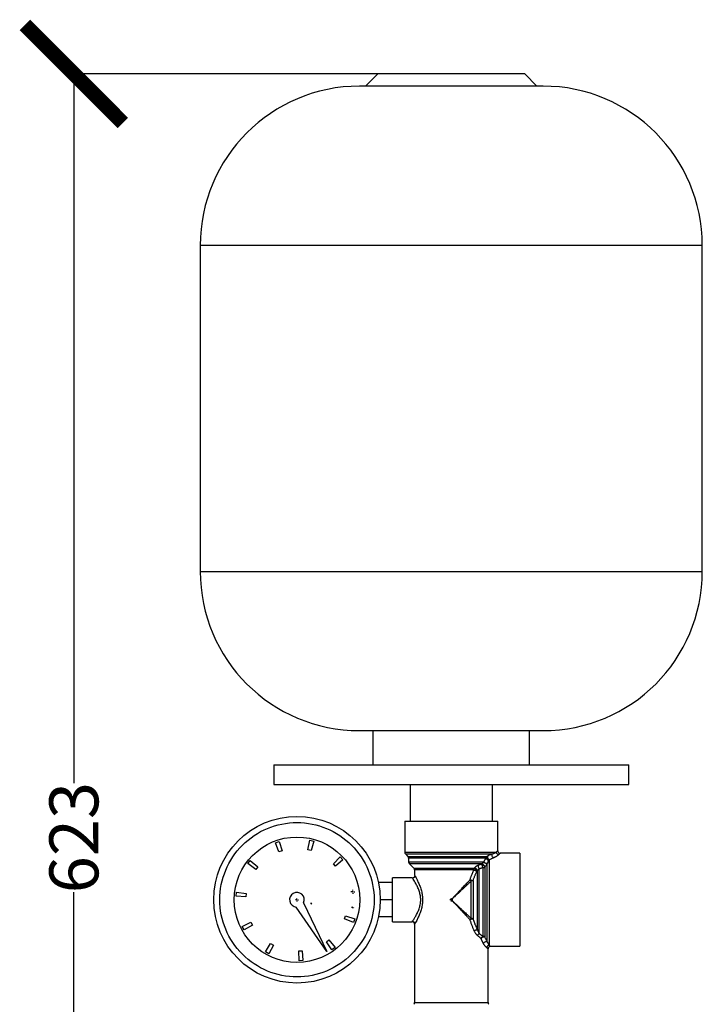
# Model space of a CAD drawing. Units: millimetres. Extents: x 14450 to 16959, y -367 to 1815.
# Drawn here: x 16007 to 16285, y 317 to 719 of the extents above; entities that cross this region are included whole.
import ezdxf

# ---------------------------------------------------------------- set-up
doc = ezdxf.new("R2010")
doc.units = ezdxf.units.MM
doc.layers.add('Dimensions', color=1, linetype='Continuous')
doc.layers.add('SLD-0', color=179, linetype='Continuous')
doc.styles.get("Standard").update_dxf_attribs({"font": 'arial.ttf'})
doc.dimstyles.get("Standard").update_dxf_attribs({"dimtxt": 0.18, "dimasz": 40, "dimexe": 0.18, "dimexo": 0.0625, "dimgap": 0.09, "dimtad": 0, "dimdec": 0, "dimzin": 0, "dimdsep": 46, "dimtxsty": 'Standard', "dimblk": 'ARCHTICK', "dimcen": 0.09, "dimadec": 0, "dimazin": 0, "dimtfac": 1, "dimtdec": 4, "dimtofl": 0, "dimtmove": 0, "dimatfit": 3, "dimfxl": 1, "dimtolj": 1, "dimtzin": 0, "dimarcsym": 0})

# ---------------------------------------------------------------- blocks, each defined once
blk = doc.blocks.new('_ArchTick')
at = {"color": 0, "linetype": 'ByBlock', "const_width": 0.15}
blk.add_lwpolyline([(-0.5, -0.5), (0.5, 0.5)], dxfattribs=at)
blk = doc.blocks.new('*D318')
at = {"layer": 'Defpoints', "color": 0}
for p in [(16028.82, 696.5), (16182.91, 696.5), (16100.47, 73.2)]:
    blk.add_point(p, dxfattribs=at)
at = {"layer": 'Dimensions', "color": 0, "lineweight": -2}
for p, q in [((16182.85, 696.5), (16028.64, 696.5)), ((16028.82, 696.5), (16028.82, 407.07)), ((16028.82, 73.2), (16028.82, 362.63)), ((16100.41, 73.2), (16028.64, 73.2))]:
    blk.add_line(p, q, dxfattribs=at)
at = {"layer": 'Dimensions', "color": 0, "lineweight": -2, "xscale": 40, "yscale": 40, "zscale": 40}
for p, rotation in [((16028.82, 696.5), 90), ((16028.82, 73.2), 270)]:
    blk.add_blockref('_ArchTick', p, dxfattribs=dict(at, rotation=rotation))
at = {"layer": 'Dimensions', "color": 0, "insert": (16028.82, 384.85), "char_height": 20, "attachment_point": 5, "rotation": 90}
blk.add_mtext('\\A1;623', dxfattribs=at)
blk = doc.blocks.new('SW_CENTERMARKSYMBOL_9')
at = {"layer": 'SLD-0', "color": 0}
for p, q in [((-0.508, 0), (-0.654, 0)), ((0, 0), (-0.254, 0)), ((0, 0.508), (0, 0.654)), ((0, 0), (0, 0.254)), ((0, 0), (0, -0.254)), ((0, 0), (0.254, 0)), ((0.508, 0), (0.654, 0)), ((0, -0.508), (0, -0.654))]:
    blk.add_line(p, q, dxfattribs=at)
blk = doc.blocks.new('SW_CENTERMARKSYMBOL_10')
at = {"layer": 'SLD-0', "color": 0}
for p, q in [((-0.508, 0), (-0.654, 0)), ((0, 0), (-0.254, 0)), ((0, 0.508), (0, 0.654)), ((0, 0), (0, 0.254)), ((0, 0), (0, -0.254)), ((0, 0), (0.254, 0)), ((0.508, 0), (0.654, 0)), ((0, -0.508), (0, -0.654))]:
    blk.add_line(p, q, dxfattribs=at)
blk = doc.blocks.new('SW_CENTERMARKSYMBOL_11')
at = {"layer": 'SLD-0', "color": 0}
for p, q in [((-0.51, 0), (-0.53, 0)), ((0, 0), (-0.25, 0)), ((0, 0.51), (0, 0.53)), ((0, 0), (0, 0.25)), ((0, 0), (0, -0.25)), ((0, 0), (0.25, 0)), ((0.51, 0), (0.53, 0)), ((0, -0.51), (0, -0.53))]:
    blk.add_line(p, q, dxfattribs=at)
blk = doc.blocks.new('SW_CENTERMARKSYMBOL_12')
at = {"layer": 'SLD-0', "color": 0}
for p, q in [((-0.51, 0), (-0.53, 0)), ((0, 0), (-0.25, 0)), ((0, 0.51), (0, 0.53)), ((0, 0), (0, 0.25)), ((0, 0), (0, -0.25)), ((0, 0), (0.25, 0)), ((0.51, 0), (0.53, 0)), ((0, -0.51), (0, -0.53))]:
    blk.add_line(p, q, dxfattribs=at)
blk = doc.blocks.new('SW_CENTERMARKSYMBOL_13')
at = {"layer": 'SLD-0', "color": 0}
for p, q in [((-0.508, 0), (-0.804, 0)), ((0, 0), (-0.254, 0)), ((0, 0.508), (0, 0.804)), ((0, 0), (0, 0.254)), ((0, 0), (0, -0.254)), ((0, 0), (0.254, 0)), ((0.508, 0), (0.804, 0)), ((0, -0.508), (0, -0.804))]:
    blk.add_line(p, q, dxfattribs=at)

msp = doc.modelspace()

# ---------------------------------------------------------------- linework, layer by layer
at = {"color": 7, "linetype": 'Continuous', "lineweight": 25}
for p, q in [((16152.91, 696.5), (16147.91, 691.5)), ((16212.91, 696.5), (16152.91, 696.5)), ((16217.91, 691.5), (16212.91, 696.5)), ((16220.41, 691.5), (16145.41, 691.5)), ((16080.41, 626.5), (16080.41, 493.5)), ((16285.41, 493.5), (16285.41, 626.5)), ((16145.41, 428.5), (16220.41, 428.5)), ((16150.91, 428.5), (16150.91, 414.5)), ((16214.91, 414.5), (16214.91, 428.5)), ((16110.41, 414.5), (16110.41, 406.5)), ((16110.41, 414.5), (16255.41, 414.5)), ((16255.41, 406.5), (16255.41, 414.5)), ((16110.41, 406.5), (16255.41, 406.5)), ((16166.06, 406.5), (16166.06, 391.5)), ((16199.76, 391.5), (16199.76, 406.5)), ((16163.91, 391.5), (16163.91, 378.92)), ((16201.91, 379.5), (16201.91, 391.5)), ((16111.14, 382.78), (16112.64, 383.29)), ((16112.54, 379.07), (16111.14, 382.78)), ((16112.64, 383.29), (16113.8, 379.5)), ((16124.39, 379.93), (16125.23, 383.8)), ((16125.23, 383.8), (16126.77, 383.41)), ((16126.77, 383.41), (16125.68, 379.6)), ((16113.8, 379.5), (16112.54, 379.07)), ((16125.68, 379.6), (16124.39, 379.93)), ((16164.2, 378.21), (16165.22, 377.19)), ((16210.91, 378.5), (16202.91, 378.5)), ((16099.88, 374.25), (16100.86, 375.49)), ((16103.07, 371.9), (16099.88, 374.25)), ((16100.86, 375.49), (16103.89, 372.94)), ((16134.79, 374.2), (16137.61, 376.98)), ((16135.69, 373.22), (16134.79, 374.2)), ((16138.68, 375.82), (16135.69, 373.22)), ((16137.61, 376.98), (16138.68, 375.82)), ((16165.51, 376.49), (16165.51, 374.92)), ((16165.8, 374.21), (16167.62, 372.39)), ((16197.62, 342.35), (16197.62, 374.26)), ((16198.33, 375.78), (16198.33, 340.94)), ((16103.89, 372.94), (16103.07, 371.9)), ((16167.91, 371.69), (16167.91, 369.5)), ((16193.62, 347.3), (16193.62, 371.42)), ((16196.6, 372.87), (16196.6, 344.26)), ((16158.91, 366.5), (16153.18, 366.5)), ((16166.91, 368.5), (16158.91, 368.5)), ((16095.08, 360.96), (16095.22, 362.53)), ((16095.22, 362.53), (16099.16, 362.05)), ((16099.16, 362.05), (16099.04, 360.73)), ((16099.04, 360.73), (16095.08, 360.96)), ((16122.64, 358.25), (16132.1, 338.39)), ((16158.91, 359.5), (16153.91, 359.5)), ((16132.1, 338.39), (16119.64, 356.51)), ((16097.55, 348.6), (16101.12, 350.33)), ((16101.12, 350.33), (16101.74, 349.16)), ((16139.3, 351.67), (16139.76, 352.92)), ((16142.97, 350.18), (16139.3, 351.67)), ((16139.76, 352.92), (16143.52, 351.67)), ((16143.52, 351.67), (16142.97, 350.18)), ((16158.91, 352.5), (16153.18, 352.5)), ((16158.91, 350.5), (16166.91, 350.5)), ((16098.29, 347.2), (16097.55, 348.6)), ((16101.74, 349.16), (16098.29, 347.2)), ((16167.91, 349.5), (16167.91, 317.54)), ((16107.1, 338.18), (16109.14, 341.58)), ((16109.14, 341.58), (16110.3, 340.93)), ((16131.91, 342.37), (16132.97, 343.17)), ((16134.18, 339.13), (16131.91, 342.37)), ((16132.97, 343.17), (16135.44, 340.07)), ((16108.48, 337.41), (16107.1, 338.18)), ((16110.3, 340.93), (16108.48, 337.41)), ((16120.64, 338.6), (16121.97, 338.69)), ((16120.78, 334.64), (16120.64, 338.6)), ((16121.97, 338.69), (16122.36, 334.75)), ((16135.44, 340.07), (16134.18, 339.13)), ((16197.91, 317.54), (16197.91, 339.5)), ((16198.91, 340.5), (16210.91, 340.5)), ((16122.36, 334.75), (16120.78, 334.64))]:
    msp.add_line(p, q, dxfattribs=at)
at = {"color": 8, "linetype": 'Continuous', "lineweight": 25}
for p, q in [((16285.41, 626.5), (16080.41, 626.5)), ((16080.41, 493.5), (16285.41, 493.5)), ((16163.91, 378.92), (16201.36, 378.92)), ((16164.2, 378.21), (16199.63, 378.21)), ((16165.22, 377.19), (16197.43, 377.19)), ((16197.19, 376.49), (16165.51, 376.49)), ((16165.51, 374.92), (16196.2, 374.92)), ((16195.48, 374.21), (16165.8, 374.21)), ((16167.62, 372.39), (16192.25, 372.39)), ((16192.07, 371.69), (16167.91, 371.69)), ((16167.91, 317.54), (16182.91, 317.54)), ((16182.91, 317.54), (16197.91, 317.54))]:
    msp.add_line(p, q, dxfattribs=at)
at = {"color": 7, "linetype": 'Continuous', "lineweight": 25, "flags": 128}
for points in [[(16195.9, 344.51), (16195.9, 345.96), (16195.9, 347.69), (16195.9, 349.67), (16195.9, 351.86), (16195.9, 354.21), (16195.9, 356.67), (16195.9, 359.19), (16195.9, 361.72), (16195.9, 364.2), (16195.9, 366.59), (16195.9, 368.82), (16195.9, 370.85), (16195.9, 372.65)], [(16191.1, 351.83), (16191.1, 353.62), (16191.1, 355.52), (16191.1, 357.49), (16191.1, 359.5), (16191.1, 361.51), (16191.1, 363.48), (16191.1, 365.38), (16191.1, 367.18)]]:
    msp.add_lwpolyline(points, dxfattribs=at)
at = {"color": 7, "linetype": 'Continuous', "lineweight": 25}
for radius in [34, 25.6]:
    msp.add_circle((16119.91, 359.5), radius, dxfattribs=at)
for centre, radius, start, end in [((16145.41, 626.5), 65, 90, 180), ((16220.41, 626.5), 65, 0, 90), ((16145.41, 493.5), 65, 180, 270), ((16220.41, 493.5), 65, 270, 360), ((16164.91, 378.92), 1, 180, 225), ((16164.51, 376.49), 1, 359.9988, 45.0012), ((16166.51, 374.92), 1, 180, 225), ((16166.91, 371.69), 1, 0, 45), ((16119.91, 359.5), 3, 335.2644, 264.7356), ((16166.91, 317.54), 1, 315, 0), ((16198.91, 317.54), 1, 180, 225)]:
    msp.add_arc(centre, radius, start, end, dxfattribs=at)
for points, knots in [([(16088.41, 359.5), (16088.41, 367.86), (16091.73, 375.87), (16103.54, 387.68), (16111.56, 391), (16128.27, 391), (16136.28, 387.68), (16148.09, 375.87), (16151.41, 367.86), (16151.41, 359.5)], [0, 0, 0, 0, 0.25, 0.25, 0.5, 0.5, 0.75, 0.75, 1, 1, 1, 1]), ([(16163.91, 391.5), (16163.91, 391.5), (16164.03, 391.5), (16164.52, 391.5), (16164.88, 391.5), (16165.83, 391.5), (16166.42, 391.5), (16167.8, 391.5), (16168.6, 391.5), (16170.36, 391.5), (16171.32, 391.5), (16173.39, 391.5), (16174.49, 391.5), (16176.79, 391.5), (16177.99, 391.5), (16180.42, 391.5), (16181.67, 391.5), (16184.16, 391.5), (16185.4, 391.5), (16187.84, 391.5), (16189.03, 391.5), (16191.33, 391.5), (16192.43, 391.5), (16194.5, 391.5), (16195.47, 391.5), (16197.23, 391.5), (16198.02, 391.5), (16199.4, 391.5), (16199.99, 391.5), (16200.94, 391.5), (16201.3, 391.5), (16201.79, 391.5), (16201.91, 391.5), (16201.91, 391.5)], [0, 0, 0, 0, 0.0625, 0.0625, 0.125, 0.125, 0.1875, 0.1875, 0.25, 0.25, 0.3125, 0.3125, 0.375, 0.375, 0.4375, 0.4375, 0.5, 0.5, 0.5625, 0.5625, 0.625, 0.625, 0.6875, 0.6875, 0.75, 0.75, 0.8125, 0.8125, 0.875, 0.875, 0.9375, 0.9375, 1, 1, 1, 1]), ([(16199.63, 378.21), (16199.54, 378.17), (16199.36, 378.08), (16199.06, 377.94), (16198.64, 377.75), (16198.19, 377.55), (16197.86, 377.4), (16197.74, 377.34)], [0, 0, 0, 0, 0.137655, 0.304608, 0.50032, 0.809479, 1, 1, 1, 1]), ([(16200.26, 376.6), (16200.15, 376.64), (16200.03, 376.72), (16199.8, 376.97), (16199.7, 377.13), (16199.56, 377.49), (16199.53, 377.68), (16199.54, 377.99), (16199.57, 378.12), (16199.63, 378.21)], [0, 0, 0, 0, 0.25, 0.25, 0.5, 0.5, 0.75, 0.75, 1, 1, 1, 1]), ([(16199.63, 378.21), (16199.68, 378.23), (16199.79, 378.26), (16199.94, 378.31), (16200.1, 378.36), (16200.24, 378.42), (16200.39, 378.47), (16200.57, 378.55), (16200.78, 378.64), (16201, 378.74), (16201.19, 378.83), (16201.3, 378.89), (16201.36, 378.92)], [0, 0, 0, 0, 0.063788, 0.129403, 0.196848, 0.266125, 0.337231, 0.410164, 0.555714, 0.702568, 0.850676, 1, 1, 1, 1]), ([(16202.33, 377.95), (16202.3, 377.92), (16202.25, 377.87), (16202.16, 377.79), (16202.07, 377.71), (16201.97, 377.63), (16201.86, 377.55), (16201.75, 377.47), (16201.64, 377.38), (16201.51, 377.29), (16201.35, 377.18), (16201.13, 377.05), (16200.86, 376.9), (16200.57, 376.75), (16200.36, 376.65), (16200.26, 376.6)], [0, 0, 0, 0, 0.069036, 0.1368592, 0.2035165, 0.2690573, 0.3335336, 0.3969999, 0.4595135, 0.5211342, 0.5819245, 0.6909786, 0.7966957, 0.8995362, 1, 1, 1, 1]), ([(16201.36, 378.92), (16201.38, 378.95), (16201.44, 379), (16201.51, 379.08), (16201.58, 379.16), (16201.65, 379.22), (16201.7, 379.28), (16201.75, 379.33), (16201.79, 379.38), (16201.83, 379.42), (16201.86, 379.45), (16201.88, 379.47), (16201.9, 379.49), (16201.91, 379.5), (16201.91, 379.5), (16201.91, 379.5)], [0, 0, 0, 0, 0.078687, 0.156979, 0.234905, 0.312489, 0.38976, 0.466745, 0.543472, 0.619968, 0.696263, 0.772385, 0.848362, 0.924224, 1, 1, 1, 1]), ([(16202.33, 377.95), (16202.21, 377.95), (16202.09, 377.98), (16201.86, 378.08), (16201.75, 378.16), (16201.56, 378.35), (16201.49, 378.46), (16201.39, 378.69), (16201.36, 378.81), (16201.36, 378.92)], [0, 0, 0, 0, 0.25, 0.25, 0.5, 0.5, 0.75, 0.75, 1, 1, 1, 1]), ([(16201.91, 379.5), (16201.91, 379.38), (16201.93, 379.26), (16202.03, 379.01), (16202.11, 378.89), (16202.3, 378.7), (16202.42, 378.62), (16202.67, 378.52), (16202.79, 378.5), (16202.91, 378.5)], [0, 0, 0, 0, 0.25, 0.25, 0.5, 0.5, 0.75, 0.75, 1, 1, 1, 1]), ([(16202.91, 378.5), (16202.91, 378.5), (16202.91, 378.5), (16202.9, 378.49), (16202.88, 378.47), (16202.86, 378.45), (16202.83, 378.42), (16202.79, 378.38), (16202.74, 378.34), (16202.69, 378.29), (16202.63, 378.24), (16202.57, 378.17), (16202.49, 378.1), (16202.41, 378.03), (16202.36, 377.97), (16202.33, 377.95)], [0, 0, 0, 0, 0.075775, 0.151637, 0.227615, 0.303736, 0.380031, 0.456528, 0.533255, 0.61024, 0.687511, 0.765095, 0.84302, 0.921313, 1, 1, 1, 1]), ([(16210.91, 378.5), (16210.91, 378.5), (16210.91, 378.38), (16210.91, 377.89), (16210.91, 377.53), (16210.91, 376.58), (16210.91, 375.99), (16210.91, 374.61), (16210.91, 373.82), (16210.91, 372.06), (16210.91, 371.09), (16210.91, 369.02), (16210.91, 367.92), (16210.91, 365.62), (16210.91, 364.43), (16210.91, 361.99), (16210.91, 360.75), (16210.91, 358.26), (16210.91, 357.01), (16210.91, 354.58), (16210.91, 353.38), (16210.91, 351.08), (16210.91, 349.98), (16210.91, 347.91), (16210.91, 346.95), (16210.91, 345.19), (16210.91, 344.39), (16210.91, 343.01), (16210.91, 342.42), (16210.91, 341.47), (16210.91, 341.11), (16210.91, 340.62), (16210.91, 340.5), (16210.91, 340.5)], [0, 0, 0, 0, 0.0625, 0.0625, 0.125, 0.125, 0.1875, 0.1875, 0.25, 0.25, 0.3125, 0.3125, 0.375, 0.375, 0.4375, 0.4375, 0.5, 0.5, 0.5625, 0.5625, 0.625, 0.625, 0.6875, 0.6875, 0.75, 0.75, 0.8125, 0.8125, 0.875, 0.875, 0.9375, 0.9375, 1, 1, 1, 1]), ([(16195.38, 374.11), (16195.25, 374.06), (16194.99, 373.95), (16194.61, 373.79), (16194.23, 373.64), (16193.98, 373.54), (16193.85, 373.49)], [0, 0, 0, 0, 0.2598501, 0.5130502, 0.7597253, 1, 1, 1, 1]), ([(16195.38, 374.11), (16195.36, 374.03), (16195.36, 373.92), (16195.39, 373.67), (16195.43, 373.52), (16195.48, 373.37)], [0, 0, 0, 0, 0.5, 0.5, 1, 1, 1, 1]), ([(16195.38, 374.11), (16195.39, 374.11), (16195.42, 374.09), (16195.47, 374.07), (16195.54, 374.03), (16195.62, 373.99), (16195.71, 373.92), (16195.8, 373.85), (16195.93, 373.74), (16196.09, 373.59), (16196.27, 373.39), (16196.42, 373.2), (16196.52, 373.04), (16196.57, 372.95), (16196.6, 372.9), (16196.6, 372.88), (16196.6, 372.87)], [0, 0, 0, 0, 0.040502, 0.081558, 0.123173, 0.188241, 0.24868, 0.312064, 0.374678, 0.500387, 0.61494, 0.751794, 0.876991, 0.939121, 0.973663, 1, 1, 1, 1]), ([(16195.48, 374.21), (16195.5, 374.23), (16195.55, 374.27), (16195.62, 374.33), (16195.69, 374.4), (16195.77, 374.47), (16195.85, 374.54), (16195.92, 374.62), (16196, 374.7), (16196.08, 374.78), (16196.13, 374.84), (16196.15, 374.86)], [0, 0, 0, 0, 0.089529, 0.183773, 0.283092, 0.3878, 0.498159, 0.614392, 0.736682, 0.865179, 1, 1, 1, 1]), ([(16195.48, 374.21), (16195.55, 374.18), (16195.65, 374.13), (16195.9, 373.94), (16196.05, 373.82), (16196.32, 373.54), (16196.45, 373.39), (16196.62, 373.14), (16196.68, 373.04), (16196.7, 372.97)], [0, 0, 0, 0, 0.25, 0.25, 0.5, 0.5, 0.75, 0.75, 1, 1, 1, 1]), ([(16197.62, 374.26), (16197.54, 374.24), (16197.43, 374.24), (16197.17, 374.28), (16197.02, 374.33), (16196.71, 374.45), (16196.56, 374.54), (16196.32, 374.7), (16196.22, 374.79), (16196.15, 374.86)], [0, 0, 0, 0, 0.25, 0.25, 0.5, 0.5, 0.75, 0.75, 1, 1, 1, 1]), ([(16196.2, 374.92), (16196.23, 374.98), (16196.28, 375.1), (16196.37, 375.28), (16196.46, 375.45), (16196.56, 375.61), (16196.68, 375.81), (16196.83, 376.03), (16197.01, 376.27), (16197.13, 376.42), (16197.19, 376.49)], [0, 0, 0, 0, 0.098803, 0.197723, 0.29691, 0.396513, 0.496679, 0.664274, 0.831822, 1, 1, 1, 1]), ([(16196.2, 374.92), (16196.26, 374.84), (16196.36, 374.75), (16196.6, 374.59), (16196.74, 374.51), (16197.04, 374.39), (16197.19, 374.35), (16197.45, 374.31), (16197.56, 374.32), (16197.64, 374.34)], [0, 0, 0, 0, 0.25, 0.25, 0.5, 0.5, 0.75, 0.75, 1, 1, 1, 1]), ([(16196.7, 372.97), (16196.73, 373), (16196.79, 373.05), (16196.87, 373.14), (16196.95, 373.24), (16197.03, 373.34), (16197.11, 373.44), (16197.22, 373.58), (16197.35, 373.78), (16197.49, 374.02), (16197.58, 374.17), (16197.62, 374.26)], [0, 0, 0, 0, 0.0764421, 0.1532762, 0.2308216, 0.3093965, 0.3893135, 0.4708761, 0.6438675, 0.8194219, 1, 1, 1, 1]), ([(16197.19, 376.49), (16197.23, 376.39), (16197.28, 376.29), (16197.41, 376.1), (16197.49, 376.01), (16197.58, 375.94)], [0, 0, 0, 0, 0.5, 0.5, 1, 1, 1, 1]), ([(16197.43, 377.19), (16197.43, 377.19), (16197.43, 377.17), (16197.42, 377.12), (16197.42, 377.03), (16197.43, 376.87), (16197.48, 376.66), (16197.56, 376.43), (16197.66, 376.24), (16197.76, 376.08), (16197.83, 375.97), (16197.92, 375.87), (16198, 375.78), (16198.08, 375.7), (16198.14, 375.67), (16198.17, 375.65)], [0, 0, 0, 0, 0.02477, 0.053662, 0.10817, 0.21427, 0.349122, 0.451699, 0.587163, 0.656454, 0.725554, 0.788255, 0.863, 0.926557, 1, 1, 1, 1]), ([(16197.74, 377.34), (16197.69, 377.32), (16197.59, 377.27), (16197.48, 377.22), (16197.43, 377.19)], [0, 0, 0, 0, 0.505985, 1, 1, 1, 1]), ([(16197.58, 375.94), (16197.67, 375.86), (16197.78, 375.79), (16197.98, 375.69), (16198.08, 375.66), (16198.17, 375.65)], [0, 0, 0, 0, 0.5, 0.5, 1, 1, 1, 1]), ([(16198.17, 375.65), (16198.14, 375.6), (16198.09, 375.5), (16198.02, 375.35), (16197.95, 375.19), (16197.89, 375.04), (16197.83, 374.89), (16197.78, 374.75), (16197.73, 374.61), (16197.68, 374.47), (16197.66, 374.38), (16197.64, 374.34)], [0, 0, 0, 0, 0.134717, 0.263546, 0.386473, 0.503486, 0.614585, 0.719774, 0.819063, 0.912466, 1, 1, 1, 1]), ([(16197.74, 377.34), (16197.7, 377.25), (16197.68, 377.13), (16197.69, 376.83), (16197.73, 376.66), (16197.86, 376.32), (16197.95, 376.16), (16198.14, 375.92), (16198.24, 375.83), (16198.33, 375.78)], [0, 0, 0, 0, 0.25, 0.25, 0.5, 0.5, 0.75, 0.75, 1, 1, 1, 1]), ([(16198.33, 375.78), (16198.3, 375.76), (16198.25, 375.72), (16198.2, 375.67), (16198.17, 375.65)], [0, 0, 0, 0, 0.513724, 1, 1, 1, 1]), ([(16200.26, 376.6), (16200.16, 376.56), (16199.96, 376.47), (16199.65, 376.34), (16199.33, 376.2), (16199.01, 376.06), (16198.67, 375.92), (16198.44, 375.83), (16198.33, 375.78)], [0, 0, 0, 0, 0.162652, 0.326821, 0.492575, 0.659981, 0.829102, 1, 1, 1, 1]), ([(16190.59, 367.69), (16190.64, 367.85), (16190.74, 368.18), (16190.91, 368.66), (16191.08, 369.15), (16191.28, 369.71), (16191.52, 370.33), (16191.79, 371.02), (16191.98, 371.46), (16192.07, 371.69)], [0, 0, 0, 0, 0.118766, 0.238396, 0.358923, 0.480382, 0.654054, 0.827228, 1, 1, 1, 1]), ([(16191.8, 367.33), (16191.86, 367.48), (16191.97, 367.79), (16192.14, 368.25), (16192.33, 368.73), (16192.52, 369.21), (16192.72, 369.7), (16192.94, 370.19), (16193.16, 370.69), (16193.31, 371.03), (16193.39, 371.2)], [0, 0, 0, 0, 0.115348, 0.233275, 0.353876, 0.477239, 0.603452, 0.732597, 0.864754, 1, 1, 1, 1]), ([(16192.25, 372.39), (16192.23, 372.37), (16192.21, 372.33), (16192.17, 372.25), (16192.14, 372.17), (16192.12, 372.08), (16192.1, 371.99), (16192.08, 371.89), (16192.07, 371.79), (16192.07, 371.72), (16192.07, 371.69)], [0, 0, 0, 0, 0.119125, 0.239927, 0.362408, 0.486568, 0.612406, 0.739924, 0.869122, 1, 1, 1, 1]), ([(16193.39, 371.2), (16193.37, 371.2), (16193.32, 371.2), (16193.26, 371.2), (16193.18, 371.21), (16193.11, 371.23), (16193.02, 371.25), (16192.94, 371.27), (16192.86, 371.3), (16192.81, 371.31), (16192.78, 371.32), (16192.76, 371.33), (16192.75, 371.33), (16192.75, 371.34), (16192.74, 371.34), (16192.73, 371.34), (16192.72, 371.35), (16192.69, 371.36), (16192.64, 371.38), (16192.56, 371.41), (16192.47, 371.45), (16192.35, 371.51), (16192.21, 371.59), (16192.12, 371.66), (16192.07, 371.69)], [0, 0, 0, 0, 0.062556, 0.125111, 0.187667, 0.250223, 0.301952, 0.375386, 0.437959, 0.46299, 0.483297, 0.49582, 0.500545, 0.501805, 0.506476, 0.509819, 0.517619, 0.533219, 0.564421, 0.626834, 0.689255, 0.751675, 0.883424, 1, 1, 1, 1]), ([(16193.39, 371.2), (16193.36, 371.28), (16193.31, 371.38), (16193.15, 371.62), (16193.04, 371.75), (16192.8, 372.01), (16192.67, 372.13), (16192.43, 372.3), (16192.33, 372.36), (16192.25, 372.39)], [0, 0, 0, 0, 0.25, 0.25, 0.5, 0.5, 0.75, 0.75, 1, 1, 1, 1]), ([(16193.85, 373.49), (16193.81, 373.47), (16193.72, 373.44), (16193.58, 373.38), (16193.44, 373.31), (16193.31, 373.24), (16193.18, 373.16), (16193.02, 373.06), (16192.84, 372.94), (16192.65, 372.78), (16192.53, 372.67), (16192.48, 372.62)], [0, 0, 0, 0, 0.094391, 0.187401, 0.279405, 0.370791, 0.461958, 0.553308, 0.704699, 0.852899, 1, 1, 1, 1]), ([(16192.48, 372.62), (16192.56, 372.59), (16192.66, 372.53), (16192.9, 372.35), (16193.03, 372.23), (16193.28, 371.98), (16193.39, 371.84), (16193.54, 371.6), (16193.59, 371.5), (16193.62, 371.42)], [0, 0, 0, 0, 0.25, 0.25, 0.5, 0.5, 0.75, 0.75, 1, 1, 1, 1]), ([(16194.33, 372.06), (16194.3, 372.04), (16194.24, 372), (16194.14, 371.93), (16194.06, 371.86), (16193.97, 371.79), (16193.89, 371.71), (16193.82, 371.64), (16193.75, 371.57), (16193.68, 371.49), (16193.64, 371.45), (16193.62, 371.42)], [0, 0, 0, 0, 0.129885, 0.254842, 0.37494, 0.490268, 0.600936, 0.707076, 0.808844, 0.906417, 1, 1, 1, 1]), ([(16193.85, 373.49), (16193.84, 373.41), (16193.85, 373.3), (16193.89, 373.04), (16193.92, 372.9), (16194.02, 372.61), (16194.08, 372.47), (16194.21, 372.23), (16194.27, 372.14), (16194.33, 372.06)], [0, 0, 0, 0, 0.25, 0.25, 0.5, 0.5, 0.75, 0.75, 1, 1, 1, 1]), ([(16195.9, 372.65), (16195.77, 372.6), (16195.51, 372.5), (16195.12, 372.35), (16194.72, 372.21), (16194.46, 372.11), (16194.33, 372.06)], [0, 0, 0, 0, 0.249727, 0.499597, 0.749669, 1, 1, 1, 1]), ([(16194.33, 345.71), (16194.33, 348.8), (16194.33, 353.49), (16194.33, 363.62), (16194.33, 368.55), (16194.33, 372.06)], [0, 0, 0, 0, 0.5, 0.5, 1, 1, 1, 1]), ([(16195.48, 373.37), (16195.54, 373.22), (16195.61, 373.07), (16195.75, 372.82), (16195.83, 372.72), (16195.9, 372.65)], [0, 0, 0, 0, 0.5, 0.5, 1, 1, 1, 1]), ([(16158.91, 350.5), (16158.91, 350.5), (16158.91, 350.74), (16158.91, 351.64), (16158.91, 352.3), (16158.91, 353.97), (16158.91, 354.97), (16158.91, 357.15), (16158.91, 358.32), (16158.91, 360.68), (16158.91, 361.86), (16158.91, 364.03), (16158.91, 365.03), (16158.91, 366.7), (16158.91, 367.37), (16158.91, 368.27), (16158.91, 368.5), (16158.91, 368.5)], [0, 0, 0, 0, 0.125, 0.125, 0.25, 0.25, 0.375, 0.375, 0.5, 0.5, 0.625, 0.625, 0.75, 0.75, 0.875, 0.875, 1, 1, 1, 1]), ([(16167.03, 368.32), (16167.03, 368.33), (16166.92, 368.49), (16166.92, 368.5), (16166.91, 368.5)], [0, 0, 0, 0, 0.06031, 1, 1, 1, 1]), ([(16168.02, 369.35), (16168.01, 369.22), (16167.99, 369.03), (16167.87, 368.8), (16167.74, 368.64), (16167.58, 368.5), (16167.35, 368.37), (16167.15, 368.35), (16167.03, 368.33)], [0, 0, 0, 0, 0.239013, 0.367855, 0.499537, 0.631288, 0.760332, 1, 1, 1, 1]), ([(16167.91, 369.5), (16167.92, 369.5), (16167.92, 369.49), (16168.02, 369.32), (16168.03, 369.31)], [0, 0, 0, 0, 0.942331, 1, 1, 1, 1]), ([(16182.91, 359.5), (16183.04, 359.64), (16183.29, 359.9), (16183.64, 360.28), (16183.97, 360.63), (16184.26, 360.94), (16184.53, 361.23), (16184.77, 361.49), (16185.28, 362.02), (16186.01, 362.81), (16186.91, 363.76), (16187.66, 364.57), (16188.31, 365.26), (16188.92, 365.91), (16189.51, 366.54), (16190.06, 367.12), (16190.41, 367.5), (16190.59, 367.69)], [0, 0, 0, 0, 0.048838, 0.094026, 0.135563, 0.17345, 0.207686, 0.238272, 0.265207, 0.400778, 0.522173, 0.610479, 0.69531, 0.776671, 0.854567, 0.929008, 1, 1, 1, 1]), ([(16191.1, 367.18), (16190.99, 367.07), (16190.77, 366.87), (16190.43, 366.55), (16190.07, 366.22), (16189.71, 365.87), (16189.33, 365.52), (16188.94, 365.15), (16188.54, 364.78), (16188.12, 364.39), (16187.7, 363.99), (16187.08, 363.41), (16186.22, 362.6), (16185.32, 361.76), (16184.5, 360.99), (16183.76, 360.3), (16183.21, 359.79), (16182.91, 359.5)], [0, 0, 0, 0, 0.042168, 0.085581, 0.130239, 0.176146, 0.223302, 0.271708, 0.321368, 0.372281, 0.424449, 0.477873, 0.599269, 0.734828, 0.803338, 0.891729, 1, 1, 1, 1]), ([(16191.1, 367.18), (16191.07, 367.2), (16191.02, 367.23), (16190.95, 367.29), (16190.9, 367.34), (16190.86, 367.37), (16190.84, 367.39), (16190.83, 367.4), (16190.83, 367.41), (16190.82, 367.41), (16190.82, 367.41), (16190.82, 367.41), (16190.82, 367.42), (16190.81, 367.42), (16190.8, 367.43), (16190.78, 367.45), (16190.75, 367.49), (16190.7, 367.54), (16190.64, 367.61), (16190.61, 367.66), (16190.59, 367.69)], [0, 0, 0, 0, 0.144001, 0.24774, 0.373496, 0.436631, 0.468232, 0.484036, 0.490358, 0.497508, 0.500006, 0.50239, 0.509194, 0.515968, 0.531772, 0.563372, 0.626507, 0.752263, 0.855957, 1, 1, 1, 1]), ([(16190.59, 367.69), (16190.61, 367.68), (16190.64, 367.66), (16190.71, 367.63), (16190.8, 367.6), (16190.92, 367.55), (16191.06, 367.5), (16191.22, 367.45), (16191.39, 367.4), (16191.51, 367.37), (16191.62, 367.35), (16191.69, 367.34), (16191.76, 367.33), (16191.79, 367.33), (16191.8, 367.33)], [0, 0, 0, 0, 0.054064, 0.100398, 0.175955, 0.25138, 0.376703, 0.502138, 0.610667, 0.75261, 0.80878, 0.877359, 0.967557, 1, 1, 1, 1]), ([(16191.8, 367.33), (16191.78, 367.31), (16191.74, 367.29), (16191.67, 367.27), (16191.6, 367.25), (16191.54, 367.23), (16191.47, 367.21), (16191.38, 367.2), (16191.29, 367.18), (16191.19, 367.18), (16191.13, 367.18), (16191.1, 367.18)], [0, 0, 0, 0, 0.117622, 0.226445, 0.326452, 0.41764, 0.500035, 0.635045, 0.752447, 0.886167, 1, 1, 1, 1]), ([(16191.8, 367.33), (16191.8, 366.15), (16191.8, 364.88), (16191.8, 362.24), (16191.8, 360.87), (16191.8, 358.13), (16191.8, 356.77), (16191.8, 354.13), (16191.8, 352.86), (16191.8, 351.68)], [0, 0, 0, 0, 0.25, 0.25, 0.5, 0.5, 0.75, 0.75, 1, 1, 1, 1]), ([(16151.41, 359.5), (16151.41, 351.15), (16148.09, 343.14), (16136.28, 331.32), (16128.27, 328), (16111.56, 328), (16103.54, 331.32), (16091.73, 343.14), (16088.41, 351.15), (16088.41, 359.5)], [0, 0, 0, 0, 0.25, 0.25, 0.5, 0.5, 0.75, 0.75, 1, 1, 1, 1]), ([(16182.91, 359.5), (16183.05, 359.37), (16183.31, 359.13), (16183.69, 358.77), (16184.04, 358.44), (16184.36, 358.15), (16184.64, 357.88), (16184.9, 357.64), (16185.44, 357.13), (16186.23, 356.39), (16187.18, 355.5), (16187.98, 354.75), (16188.67, 354.1), (16189.33, 353.49), (16189.95, 352.9), (16190.54, 352.35), (16190.91, 352), (16191.1, 351.83)], [0, 0, 0, 0, 0.0489352, 0.0942185, 0.1358499, 0.1738293, 0.2081569, 0.2388325, 0.2658562, 0.4015084, 0.5229692, 0.6111128, 0.6957927, 0.7770144, 0.8547846, 0.9291103, 1, 1, 1, 1]), ([(16190.59, 351.32), (16190.48, 351.43), (16190.28, 351.65), (16189.96, 351.99), (16189.63, 352.34), (16189.28, 352.7), (16188.93, 353.08), (16188.57, 353.47), (16188.19, 353.87), (16187.8, 354.29), (16187.4, 354.71), (16186.82, 355.33), (16186.02, 356.19), (16185.17, 357.09), (16184.41, 357.91), (16183.71, 358.65), (16183.2, 359.2), (16182.91, 359.5)], [0, 0, 0, 0, 0.04213, 0.085494, 0.130094, 0.175932, 0.223011, 0.27133, 0.320892, 0.371699, 0.42375, 0.477048, 0.598503, 0.734159, 0.802892, 0.891506, 1, 1, 1, 1]), ([(16167.91, 349.5), (16167.91, 349.62), (16167.89, 349.75), (16167.79, 349.99), (16167.72, 350.11), (16167.52, 350.31), (16167.4, 350.38), (16167.16, 350.48), (16167.03, 350.5), (16166.91, 350.5)], [0, 0, 0, 0, 0.25, 0.25, 0.5, 0.5, 0.75, 0.75, 1, 1, 1, 1]), ([(16167.03, 350.67), (16167.15, 350.65), (16167.35, 350.63), (16167.58, 350.5), (16167.74, 350.37), (16167.87, 350.21), (16167.99, 349.97), (16168.01, 349.78), (16168.02, 349.66)], [0, 0, 0, 0, 0.239667, 0.368711, 0.500449, 0.632131, 0.760988, 1, 1, 1, 1]), ([(16190.59, 351.32), (16190.6, 351.34), (16190.63, 351.38), (16190.68, 351.44), (16190.73, 351.5), (16190.78, 351.55), (16190.83, 351.6), (16190.89, 351.66), (16190.96, 351.72), (16191.03, 351.77), (16191.07, 351.81), (16191.1, 351.83)], [0, 0, 0, 0, 0.118986, 0.228371, 0.328156, 0.41854, 0.50003, 0.631011, 0.752171, 0.87599, 1, 1, 1, 1]), ([(16192.29, 346.8), (16192.22, 346.97), (16192.07, 347.3), (16191.87, 347.8), (16191.67, 348.3), (16191.47, 348.8), (16191.28, 349.3), (16191.1, 349.8), (16190.92, 350.31), (16190.75, 350.81), (16190.64, 351.15), (16190.59, 351.32)], [0, 0, 0, 0, 0.11414, 0.227455, 0.339973, 0.451723, 0.562734, 0.673036, 0.782661, 0.891638, 1, 1, 1, 1]), ([(16191.8, 351.68), (16191.78, 351.69), (16191.74, 351.71), (16191.67, 351.74), (16191.59, 351.76), (16191.51, 351.78), (16191.4, 351.8), (16191.27, 351.82), (16191.15, 351.83), (16191.1, 351.83)], [0, 0, 0, 0, 0.1143287, 0.2286574, 0.3429864, 0.4573156, 0.5716449, 0.7858223, 1, 1, 1, 1]), ([(16191.8, 351.68), (16191.79, 351.68), (16191.75, 351.67), (16191.68, 351.66), (16191.62, 351.65), (16191.52, 351.63), (16191.42, 351.61), (16191.32, 351.58), (16191.27, 351.57), (16191.25, 351.56), (16191.24, 351.56), (16191.23, 351.56), (16191.23, 351.55), (16191.23, 351.55), (16191.23, 351.55)], [0, 0, 0, 0, 0.1251294, 0.2502547, 0.3753761, 0.5004934, 0.7499586, 0.8748008, 0.937255, 0.9684873, 0.9841044, 0.9903514, 0.9974258, 1, 1, 1, 1]), ([(16193.62, 347.3), (16193.55, 347.46), (16193.41, 347.76), (16193.2, 348.21), (16193.01, 348.65), (16192.82, 349.08), (16192.6, 349.61), (16192.34, 350.24), (16192.06, 350.96), (16191.89, 351.44), (16191.8, 351.68)], [0, 0, 0, 0, 0.107976, 0.21326, 0.315908, 0.415979, 0.51353, 0.681011, 0.843076, 1, 1, 1, 1]), ([(16192.29, 346.8), (16192.37, 346.86), (16192.47, 346.93), (16192.71, 347.06), (16192.84, 347.12), (16193.1, 347.22), (16193.23, 347.25), (16193.45, 347.3), (16193.55, 347.31), (16193.62, 347.3)], [0, 0, 0, 0, 0.25, 0.25, 0.5, 0.5, 0.75, 0.75, 1, 1, 1, 1]), ([(16193.61, 344.91), (16193.57, 344.95), (16193.48, 345.02), (16193.36, 345.14), (16193.24, 345.27), (16193.11, 345.41), (16193, 345.56), (16192.84, 345.77), (16192.66, 346.05), (16192.46, 346.41), (16192.35, 346.67), (16192.29, 346.8)], [0, 0, 0, 0, 0.080595, 0.161631, 0.243304, 0.325807, 0.409326, 0.49404, 0.660732, 0.828981, 1, 1, 1, 1]), ([(16193.61, 344.91), (16193.67, 345.07), (16193.77, 345.23), (16194.03, 345.52), (16194.18, 345.64), (16194.33, 345.71)], [0, 0, 0, 0, 0.5, 0.5, 1, 1, 1, 1]), ([(16193.62, 347.3), (16193.64, 347.23), (16193.68, 347.09), (16193.75, 346.89), (16193.82, 346.7), (16193.89, 346.52), (16193.96, 346.36), (16194.04, 346.2), (16194.11, 346.06), (16194.18, 345.93), (16194.25, 345.81), (16194.3, 345.74), (16194.33, 345.71)], [0, 0, 0, 0, 0.116385, 0.229265, 0.338578, 0.444272, 0.546294, 0.644602, 0.739157, 0.829925, 0.91688, 1, 1, 1, 1]), ([(16194.33, 345.71), (16194.42, 345.64), (16194.61, 345.5), (16194.88, 345.29), (16195.15, 345.09), (16195.41, 344.89), (16195.66, 344.7), (16195.82, 344.58), (16195.9, 344.51)], [0, 0, 0, 0, 0.169521, 0.337828, 0.504975, 0.671016, 0.836005, 1, 1, 1, 1]), ([(16195.09, 343.65), (16195.01, 343.71), (16194.87, 343.84), (16194.64, 344.04), (16194.41, 344.24), (16194.15, 344.46), (16193.89, 344.68), (16193.71, 344.83), (16193.61, 344.91)], [0, 0, 0, 0, 0.15504, 0.31471, 0.479026, 0.648004, 0.821657, 1, 1, 1, 1]), ([(16195.09, 343.65), (16195.09, 343.68), (16195.11, 343.73), (16195.14, 343.8), (16195.17, 343.87), (16195.22, 343.96), (16195.29, 344.07), (16195.4, 344.19), (16195.51, 344.3), (16195.63, 344.39), (16195.76, 344.47), (16195.85, 344.5), (16195.9, 344.51)], [0, 0, 0, 0, 0.068501, 0.131948, 0.190338, 0.243699, 0.384159, 0.500092, 0.629144, 0.75649, 0.871649, 1, 1, 1, 1]), ([(16196.04, 341.7), (16195.99, 341.79), (16195.91, 341.96), (16195.78, 342.22), (16195.64, 342.49), (16195.51, 342.77), (16195.37, 343.06), (16195.23, 343.35), (16195.13, 343.55), (16195.09, 343.65)], [0, 0, 0, 0, 0.13809, 0.277696, 0.418864, 0.561636, 0.706057, 0.852165, 1, 1, 1, 1]), ([(16196.6, 344.26), (16196.58, 344.27), (16196.54, 344.28), (16196.48, 344.3), (16196.41, 344.3), (16196.35, 344.31), (16196.3, 344.31), (16196.22, 344.3), (16196.1, 344.28), (16195.95, 344.25), (16195.85, 344.21), (16195.8, 344.19)], [0, 0, 0, 0, 0.107971, 0.206102, 0.294392, 0.372839, 0.441441, 0.500195, 0.666816, 0.833418, 1, 1, 1, 1]), ([(16196.04, 341.7), (16196.08, 341.81), (16196.16, 341.93), (16196.41, 342.16), (16196.57, 342.27), (16196.92, 342.41), (16197.1, 342.44), (16197.41, 342.44), (16197.53, 342.4), (16197.62, 342.35)], [0, 0, 0, 0, 0.25, 0.25, 0.5, 0.5, 0.75, 0.75, 1, 1, 1, 1]), ([(16197.36, 339.97), (16197.34, 339.99), (16197.28, 340.03), (16197.2, 340.11), (16197.12, 340.19), (16197.03, 340.28), (16196.94, 340.37), (16196.85, 340.48), (16196.76, 340.58), (16196.64, 340.73), (16196.5, 340.91), (16196.34, 341.15), (16196.19, 341.41), (16196.09, 341.61), (16196.04, 341.7)], [0, 0, 0, 0, 0.074849, 0.14813, 0.219903, 0.290229, 0.359174, 0.42681, 0.493209, 0.558452, 0.674155, 0.785916, 0.894318, 1, 1, 1, 1]), ([(16197.62, 342.35), (16197.57, 342.43), (16197.48, 342.61), (16197.31, 342.92), (16197.11, 343.3), (16196.87, 343.75), (16196.7, 344.09), (16196.6, 344.26)], [0, 0, 0, 0, 0.134166, 0.301977, 0.502772, 0.735756, 1, 1, 1, 1]), ([(16197.62, 342.35), (16197.64, 342.3), (16197.67, 342.21), (16197.73, 342.07), (16197.78, 341.94), (16197.84, 341.81), (16197.9, 341.69), (16197.98, 341.52), (16198.09, 341.32), (16198.22, 341.11), (16198.29, 341), (16198.33, 340.94)], [0, 0, 0, 0, 0.066784, 0.135562, 0.206341, 0.279124, 0.353916, 0.430715, 0.617585, 0.807365, 1, 1, 1, 1]), ([(16198.33, 340.94), (16198.2, 340.94), (16198.07, 340.9), (16197.83, 340.79), (16197.72, 340.7), (16197.54, 340.51), (16197.48, 340.4), (16197.39, 340.18), (16197.37, 340.07), (16197.36, 339.97)], [0, 0, 0, 0, 0.25, 0.25, 0.5, 0.5, 0.75, 0.75, 1, 1, 1, 1]), ([(16197.91, 339.5), (16197.91, 339.5), (16197.91, 339.5), (16197.9, 339.51), (16197.88, 339.53), (16197.85, 339.55), (16197.82, 339.58), (16197.78, 339.62), (16197.73, 339.66), (16197.67, 339.71), (16197.61, 339.76), (16197.53, 339.82), (16197.45, 339.89), (16197.39, 339.94), (16197.36, 339.97)], [0, 0, 0, 0, 0.08163, 0.163471, 0.245555, 0.327911, 0.410567, 0.493554, 0.5769, 0.660634, 0.744784, 0.829376, 0.91444, 1, 1, 1, 1]), ([(16198.91, 340.5), (16198.79, 340.5), (16198.67, 340.48), (16198.42, 340.38), (16198.3, 340.31), (16198.11, 340.11), (16198.03, 339.99), (16197.93, 339.75), (16197.91, 339.62), (16197.91, 339.5)], [0, 0, 0, 0, 0.25, 0.25, 0.5, 0.5, 0.75, 0.75, 1, 1, 1, 1]), ([(16198.33, 340.94), (16198.36, 340.92), (16198.42, 340.87), (16198.51, 340.81), (16198.58, 340.75), (16198.65, 340.7), (16198.71, 340.65), (16198.77, 340.61), (16198.81, 340.58), (16198.85, 340.55), (16198.88, 340.53), (16198.9, 340.51), (16198.91, 340.5), (16198.91, 340.5), (16198.91, 340.5)], [0, 0, 0, 0, 0.085022, 0.16959, 0.253747, 0.337536, 0.421001, 0.504188, 0.58714, 0.669905, 0.752527, 0.835053, 0.917528, 1, 1, 1, 1])]:
    msp.add_open_spline(points, degree=3, knots=knots, dxfattribs=at)
for points in [[(16195.48, 374.21), (16195.44, 374.18), (16195.41, 374.14), (16195.38, 374.11)], [(16196.15, 374.86), (16196.17, 374.88), (16196.18, 374.9), (16196.2, 374.92)], [(16197.43, 377.19), (16197.28, 377.01), (16197.19, 376.75), (16197.19, 376.49)], [(16197.64, 374.34), (16197.64, 374.31), (16197.63, 374.28), (16197.62, 374.26)], [(16192.48, 372.62), (16192.4, 372.55), (16192.32, 372.47), (16192.25, 372.39)], [(16193.39, 371.2), (16193.46, 371.27), (16193.54, 371.35), (16193.62, 371.42)], [(16195.9, 372.65), (16196.16, 372.65), (16196.42, 372.73), (16196.6, 372.87)], [(16196.6, 372.87), (16196.64, 372.9), (16196.67, 372.93), (16196.7, 372.97)], [(16191.23, 351.55), (16191, 351.49), (16190.77, 351.4), (16190.59, 351.32)], [(16195.8, 344.19), (16195.5, 344.07), (16195.23, 343.87), (16195.09, 343.65)], [(16196.6, 344.26), (16196.42, 344.42), (16196.16, 344.51), (16195.9, 344.51)]]:
    msp.add_open_spline(points, degree=3, dxfattribs=at)
at = {"color": 8, "linetype": 'Continuous', "lineweight": 25}
for points, knots in [([(16166.91, 350.5), (16166.93, 350.53), (16166.97, 350.59), (16167.31, 351.09), (16167.85, 351.92), (16168.56, 353.1), (16169.3, 354.57), (16169.93, 356.19), (16170.33, 357.85), (16170.47, 359.5), (16170.33, 361.16), (16169.93, 362.82), (16169.3, 364.43), (16168.56, 365.9), (16167.86, 367.08), (16167.31, 367.92), (16167.12, 368.2), (16167.03, 368.32)], [0, 0, 0, 0, 0.059655, 0.122765, 0.190968, 0.265227, 0.340282, 0.410334, 0.473277, 0.531714, 0.590161, 0.653135, 0.72319, 0.798227, 0.872497, 0.940706, 1, 1, 1, 1]), ([(16168.03, 369.31), (16168.11, 369.16), (16168.29, 368.86), (16168.8, 367.92), (16169.46, 366.61), (16170.16, 364.97), (16170.74, 363.17), (16171.12, 361.33), (16171.24, 359.5), (16171.12, 357.67), (16170.75, 355.83), (16170.16, 354.03), (16169.46, 352.4), (16168.8, 351.08), (16168.29, 350.15), (16167.97, 349.6), (16167.93, 349.53), (16167.91, 349.5)], [0, 0, 0, 0, 0.057806, 0.124634, 0.197907, 0.272758, 0.343683, 0.408408, 0.469074, 0.529728, 0.594421, 0.665343, 0.740213, 0.813476, 0.880296, 0.941733, 1, 1, 1, 1])]:
    msp.add_open_spline(points, degree=3, knots=knots, dxfattribs=at)

# ---------------------------------------------------------------- block references
at = {"color": 7, "linetype": 'Continuous', "lineweight": 0}
for name, p in [('SW_CENTERMARKSYMBOL_13', (16142.76, 362.73)), ('SW_CENTERMARKSYMBOL_10', (16119.91, 359.5)), ('SW_CENTERMARKSYMBOL_12', (16125.77, 358)), ('SW_CENTERMARKSYMBOL_9', (16182.91, 359.5)), ('SW_CENTERMARKSYMBOL_11', (16142.76, 356.28))]:
    msp.add_blockref(name, p, dxfattribs=at)

# ---------------------------------------------------------------- dimensions: what is measured, and where the dimension line sits
at = {"layer": 'Dimensions'}
dim = msp.add_linear_dim(base=(16028.82, 696.5), p1=(16100.47, 73.2), p2=(16182.91, 696.5), angle=90, dimstyle='Standard', override={"dimtxt": 20}, dxfattribs=at)
dim.commit()
dim.dimension.update_dxf_attribs({"geometry": '*D318', "text_midpoint": (16028.82, 384.85)})

doc.saveas('drawing.dxf')
